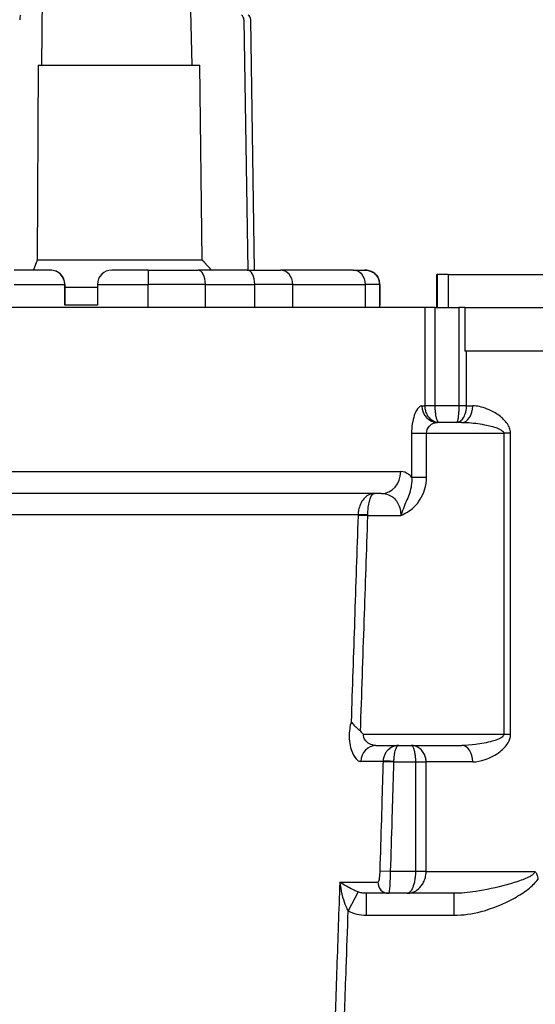
# Model space of a CAD drawing. Units: millimetres. Extents: x 16 to 578, y 16 to 405.
# Drawn here: x 153 to 200, y 61 to 151 of the extents above; entities that cross this region are included whole.
import ezdxf

# ---------------------------------------------------------------- set-up
doc = ezdxf.new("R2010")
doc.units = ezdxf.units.MM
doc.header["$LTSCALE"] = 2
doc.layers.add('Visible (ISO)', color=7, linetype='Continuous', lineweight=25, true_color=0x00003f)
doc.layers.add('Visible Narrow (ISO)', color=7, linetype='Continuous', lineweight=25, true_color=0x00003f)

msp = doc.modelspace()

# ---------------------------------------------------------------- linework, layer by layer
at = {"layer": 'Visible (ISO)', "color": 253, "true_color": 0xb0b0b0}
for p, q in [((155.1123, 154.6013), (155.046, 147.1013)), ((168.7935, 147.1013), (168.636, 154.6013)), ((173.5429, 151.2633), (173.8808, 128.4013)), ((174.5017, 128.4013), (174.1638, 151.2633)), ((154.7445, 147.1013), (154.657, 129.3363)), ((154.7445, 147.1013), (169.5094, 147.1013)), ((169.7172, 129.3363), (169.5094, 147.1013)), ((154.657, 129.3363), (169.7172, 129.3363)), ((155.8626, 128.4013), (152.5344, 128.4013)), ((155.8685, 128.4013), (155.8626, 128.4013)), ((164.7908, 128.4013), (161.4626, 128.4013)), ((164.7908, 128.4013), (169.3402, 128.4013)), ((173.8403, 128.4013), (169.3402, 128.4013)), ((173.8403, 128.4013), (176.8638, 128.4013)), ((183.503, 128.4013), (176.8638, 128.4013)), ((183.503, 128.4013), (184.5505, 128.4013)), ((184.5573, 128.4013), (184.5505, 128.4013)), ((191.1421, 128.0013), (191.1421, 128.0013)), ((191.1421, 128.0013), (191.1931, 128.0013)), ((191.1421, 128.0013), (191.1421, 125.0013)), ((192.2004, 128.0013), (191.1931, 128.0013)), ((192.2004, 128.0013), (202.7508, 128.0013)), ((157.161, 125.2013), (157.161, 127.1013)), ((157.1684, 127.1013), (157.1684, 125.2013)), ((157.1684, 126.8513), (160.161, 126.8513)), ((160.161, 127.1013), (160.161, 125.2013)), ((185.9406, 125.2013), (185.9406, 127.1013)), ((185.9443, 127.1013), (185.9443, 125.2013)), ((185.9444, 125.0013), (185.9444, 127.1013)), ((190.0642, 125.0013), (127.3208, 125.0013)), ((160.161, 125.2013), (157.161, 125.2013)), ((185.9443, 125.2013), (185.9406, 125.2013)), ((191.0148, 125.0013), (190.0642, 125.0013)), ((191.0148, 125.0013), (193.169, 125.0013)), ((193.7079, 125.0013), (193.169, 125.0013)), ((193.7079, 125.0013), (193.7079, 121.0013)), ((193.7079, 125.0013), (202.0826, 125.0013)), ((202.0826, 121.0013), (193.7079, 121.0013)), ((193.4499, 114.5013), (191.2194, 114.5013)), ((186.0923, 108.0013), (131.2927, 108.0013)), ((185.604, 85.0013), (193.4499, 85.0013)), ((192.7125, 71.5013), (184.6987, 71.5013))]:
    msp.add_line(p, q, dxfattribs=at)
msp.add_arc((184.6444, 127.1013), 1.3, 0, 19.372645, dxfattribs=at)
for centre, major_axis, ratio, start_param, end_param in [((153.2402, 151.2552), (0, 0.5), 0.3880605, 0.5235988, 1.5547618), ((173.0822, 151.2552), (0, -0.5), 0.9216339, 1.5868309, 2.6179939), ((173.703, 151.2552), (0, 0.5), 0.9216339, 4.7284235, 5.7595865), ((155.8626, 127.1013), (0, -1.3), 0.99879, 1.5707963, 3.1415927), ((161.4626, 127.1013), (-1.3016, 0), 0.9987929, 4.712389, 6.2831853), ((184.6391, 127.1013), (1.3016, 0), 0.9987929, 0, 0.3090768), ((184.6458, 127.1013), (0, 1.3), 0.99879, 4.712389, 5.0214658)]:
    msp.add_ellipse(centre, major_axis=major_axis, ratio=ratio, start_param=start_param, end_param=end_param, dxfattribs=at)
for points, weights in [([(154.657, 129.3363), (154.4819, 128.8859), (154.2935, 128.4013)], [1, 1.00168599313, 1.00202952725]), ([(170.5806, 128.4013), (170.1332, 128.8859), (169.7172, 129.3363)], [1.00202952725, 1.00168599312, 1])]:
    msp.add_rational_spline(points, weights, degree=2, dxfattribs=at)
for points, knots in [([(157.1684, 127.1013), (157.1684, 127.2644), (157.1358, 127.4384), (157.0034, 127.7584), (156.9036, 127.9043), (156.6727, 128.1357), (156.5261, 128.236), (156.2053, 128.3688), (156.0313, 128.4013), (155.8685, 128.4013)], [0.39383551, 0.39383551, 0.39383551, 0.39383551, 0.44277692, 0.44277692, 0.49171832, 0.49171832, 0.5410384, 0.5410384, 0.59035847, 0.59035847, 0.59035847, 0.59035847]), ([(184.5505, 128.4013), (184.5519, 128.4013), (184.5534, 128.4013), (184.7019, 128.4009), (184.8482, 128.3818), (185.1294, 128.3016), (185.2661, 128.24), (185.5103, 128.0716), (185.6203, 127.9666), (185.7806, 127.7369), (185.8385, 127.6232), (185.879, 127.4967)], [-0.21222479, -0.21222479, -0.21222479, -0.21222479, -0.21165973, -0.21165973, -0.1538735, -0.1538735, -0.09615075, -0.09615075, -0.04163502, -0.04163502, 0, 0, 0, 0]), ([(185.8827, 127.4967), (185.8424, 127.6232), (185.7846, 127.7369), (185.6247, 127.9666), (185.515, 128.0716), (185.2713, 128.24), (185.1349, 128.3016), (184.8543, 128.3818), (184.7083, 128.4009), (184.5601, 128.4013), (184.5587, 128.4013), (184.5573, 128.4013)], [-0.21363927, -0.21363927, -0.21363927, -0.21363927, -0.17161486, -0.17161486, -0.11658928, -0.11658928, -0.05832668, -0.05832668, 0, 0, 0.00057034, 0.00057034, 0.00057034, 0.00057034]), ([(183.3332, 87.1691), (183.3339, 87.168), (183.3346, 87.1669), (183.398, 87.0623), (183.4862, 86.959), (183.7067, 86.7417), (183.831, 86.6378), (184.0436, 86.4503), (184.1256, 86.3738), (184.1883, 86.2981)], [-0.00055184, -0.00055184, -0.00055184, -0.00055184, 0, 0, 0.05199, 0.05199, 0.10697848, 0.10697848, 0.14966744, 0.14966744, 0.14966744, 0.14966744]), ([(184.1883, 86.2981), (184.275, 86.1933), (184.3695, 86.0965), (184.4743, 86.0042), (184.476, 86.0027), (184.4777, 86.0013)], [0.119365267, 0.119365267, 0.119365267, 0.119365267, 0.160285245, 0.160285245, 0.16094621, 0.16094621, 0.16094621, 0.16094621]), ([(200.1189, 73.5013), (200.1197, 73.5005), (200.1204, 73.4998), (200.1603, 73.4613), (200.1947, 73.4194), (200.2557, 73.3264), (200.2816, 73.2758), (200.3526, 73.0985), (200.3819, 72.9479), (200.3819, 72.772)], [-0.000327923, -0.000327923, -0.000327923, -0.000327923, 0, 0, 0.016603683, 0.016603683, 0.033807927, 0.033807927, 0.074322956, 0.074322956, 0.074322956, 0.074322956])]:
    msp.add_open_spline(points, degree=3, knots=knots, dxfattribs=at)
at = {"layer": 'Visible Narrow (ISO)', "color": 253, "true_color": 0xb0b0b0}
for p, q in [((191.1421, 128.0013), (191.1421, 125.0013)), ((191.1931, 128.0013), (191.1931, 125.0013)), ((192.2004, 128.0013), (192.2004, 125.0013)), ((152.5328, 127.1013), (157.161, 127.1013)), ((157.161, 127.1013), (157.1684, 127.1013)), ((160.161, 127.1013), (164.7892, 127.1013)), ((170.0184, 127.1013), (164.7892, 127.1013)), ((164.7892, 125.0013), (164.7892, 127.1013)), ((170.0184, 127.1013), (174.5185, 127.1013)), ((170.0184, 125.0013), (170.0184, 127.1013)), ((177.9938, 127.1013), (174.5185, 127.1013)), ((174.5185, 125.0013), (174.5185, 127.1013)), ((177.9938, 127.1013), (184.633, 127.1013)), ((177.9938, 125.0013), (177.9938, 127.1013)), ((185.9406, 127.1013), (184.633, 127.1013)), ((184.633, 125.0013), (184.633, 127.1013)), ((185.9406, 127.1013), (185.9443, 127.1013)), ((185.9406, 127.1013), (185.9406, 127.1013)), ((185.9406, 125.0013), (185.9406, 127.1013)), ((185.9443, 127.1013), (185.9444, 127.1013)), ((185.9444, 125.0013), (185.9444, 127.1013)), ((190.0642, 125.0013), (190.0642, 116.0013)), ((191.0148, 116.0013), (191.0148, 125.0013)), ((193.169, 125.0013), (193.169, 116.0013)), ((193.8753, 116.0013), (193.8753, 121.0013)), ((189.8052, 116.0013), (190.0642, 116.0013)), ((191.0148, 116.0013), (190.0642, 116.0013)), ((193.169, 116.0013), (191.0148, 116.0013)), ((193.8753, 116.0013), (193.169, 116.0013)), ((193.8753, 116.0013), (194.4476, 116.0013)), ((188.8533, 113.5013), (190.2242, 113.5013)), ((188.8533, 113.5013), (188.8533, 109.5102)), ((190.2242, 109.5102), (190.2242, 113.5013)), ((190.2242, 113.5013), (197.2769, 113.5013)), ((197.9018, 113.5013), (197.2769, 113.5013)), ((197.2769, 113.5013), (197.2769, 86.0013)), ((197.9018, 86.0013), (197.9018, 113.5013)), ((129.5249, 110.0013), (187.86, 110.0013)), ((188.8533, 109.5102), (190.2242, 109.5102)), ((183.9678, 106.0613), (133.4172, 106.0613)), ((183.967, 106.0313), (184.8552, 106.0013)), ((184.8552, 106.0013), (187.8601, 106.0013)), ((197.2769, 86.0013), (184.4777, 86.0013)), ((197.9018, 86.0013), (197.2769, 86.0013)), ((186.2525, 83.5463), (184.2253, 83.5463)), ((186.2521, 83.5313), (187.2442, 83.5013)), ((187.2442, 83.5013), (189.2094, 83.5013)), ((189.2094, 83.5013), (190.1814, 83.5013)), ((189.2094, 83.5013), (189.2094, 73.5013)), ((194.4476, 83.5013), (190.1814, 83.5013)), ((190.1814, 73.5013), (190.1814, 83.5013)), ((186.9419, 73.5013), (185.95, 73.5313)), ((189.2094, 73.5013), (186.9419, 73.5013)), ((190.1814, 73.5013), (189.2094, 73.5013)), ((190.1814, 73.5013), (200.1189, 73.5013)), ((182.2933, 72.5313), (185.7826, 72.5313)), ((183.9597, 71.6331), (183.0623, 69.8966)), ((184.6987, 71.5013), (184.6987, 69.5013)), ((192.7125, 71.5013), (192.7125, 69.5013)), ((184.6987, 69.5013), (192.7125, 69.5013))]:
    msp.add_line(p, q, dxfattribs=at)
for centre, major_axis, ratio, start_param, end_param in [((164.7908, 127.1013), (0, 1.3), 0.0012093, 0, 1.5707963), ((169.3402, 127.1013), (0, 1.3), 0.5217061, 4.712389, 6.2831853), ((173.8403, 127.1013), (0, 1.3), 0.5217061, 4.712389, 6.2831853), ((176.8638, 127.1013), (0, 1.3), 0.8692406, 4.712389, 6.2831853), ((183.503, 127.1013), (0, 1.3), 0.8692406, 4.712389, 6.2831853), ((184.6406, 127.1013), (0, 1.3), 0.9999993, 4.712389, 5.0214658), ((184.6444, 127.1013), (0, 1.3), 0.9999993, 4.712389, 5.0214658), ((191.2194, 116.0013), (0, -1.5), 0.942809, 4.712389, 6.2831853), ((193.4499, 116.0013), (0, -1.5), 0.6651012, 0, 1.5707963), ((186.0923, 110.0013), (0, -2), 0.8838651, 0, 1.5707963), ((184.856, 106.0313), (0.9998, -0.0183), 0.0299815, 1.5713443, 2.6652253), ((185.604, 83.5013), (0, 1.5), 0.9195591, 0, 1.5408053), ((193.4499, 83.5013), (0, 1.5), 0.6651012, 4.712389, 6.2831853), ((187.2446, 83.5163), (-0.9996, 0.0265), 0.029976, 4.7131847, 6.1612034), ((186.7696, 72.5013), (0, -1), 0.9873986, 4.682398, 6.2831853)]:
    msp.add_ellipse(centre, major_axis=major_axis, ratio=ratio, start_param=start_param, end_param=end_param, dxfattribs=at)
for points, knots in [([(189.8052, 116.0013), (189.7119, 116.0013), (189.6152, 115.9554), (189.3679, 115.7234), (189.2195, 115.4684), (188.9504, 114.687), (188.8533, 114.0985), (188.8533, 113.5013)], [0, 0, 0, 0, 0.08777487, 0.08777487, 0.22821467, 0.22821467, 0.40738738, 0.40738738, 0.40738738, 0.40738738]), ([(190.0642, 116.0013), (190.0642, 115.9223), (190.0697, 115.8427), (190.0982, 115.6394), (190.1294, 115.5194), (190.227, 115.2613), (190.3009, 115.1301), (190.4769, 114.8988), (190.5815, 114.7996), (190.7959, 114.6493), (190.9073, 114.5942), (191.1369, 114.5201), (191.2566, 114.5013), (191.3756, 114.5013)], [0, 0, 0, 0, 0.007896501, 0.007896501, 0.020530904, 0.020530904, 0.036955626, 0.036955626, 0.054298209, 0.054298209, 0.070727837, 0.070727837, 0.08754126, 0.08754126, 0.08754126, 0.08754126]), ([(191.3756, 114.5013), (191.3429, 114.5013), (191.31, 114.5201), (191.2469, 114.5942), (191.2163, 114.6493), (191.1573, 114.7996), (191.1285, 114.8988), (191.08, 115.1301), (191.0597, 115.2613), (191.0328, 115.5194), (191.0242, 115.6394), (191.0163, 115.8427), (191.0148, 115.9223), (191.0148, 116.0013)], [-0.08754126, -0.08754126, -0.08754126, -0.08754126, -0.070727837, -0.070727837, -0.054298209, -0.054298209, -0.036955626, -0.036955626, -0.020530904, -0.020530904, -0.007896501, -0.007896501, 0, 0, 0, 0]), ([(193.169, 116.0013), (193.169, 115.9116), (193.1679, 115.821), (193.1621, 115.59), (193.1557, 115.4536), (193.1355, 115.1616), (193.12, 115.0148), (193.0829, 114.7669), (193.0609, 114.6685), (193.0141, 114.5354), (192.9891, 114.5013), (192.9642, 114.5013)], [-0.080990613, -0.080990613, -0.080990613, -0.080990613, -0.072018169, -0.072018169, -0.057662259, -0.057662259, -0.038999576, -0.038999576, -0.019498927, -0.019498927, 0.000346459, 0.000346459, 0.000346459, 0.000346459]), ([(192.9642, 114.5013), (193.0745, 114.5013), (193.1856, 114.5354), (193.3936, 114.6685), (193.4913, 114.7669), (193.6569, 115.0148), (193.7258, 115.1616), (193.816, 115.4536), (193.8443, 115.59), (193.8703, 115.821), (193.8753, 115.9116), (193.8753, 116.0013)], [-0.000346459, -0.000346459, -0.000346459, -0.000346459, 0.019498927, 0.019498927, 0.038999576, 0.038999576, 0.057662259, 0.057662259, 0.072018169, 0.072018169, 0.080990613, 0.080990613, 0.080990613, 0.080990613]), ([(197.9018, 113.5013), (197.9018, 113.5464), (197.8994, 113.5915), (197.8897, 113.6821), (197.8824, 113.7276), (197.8577, 113.843), (197.8371, 113.9119), (197.7868, 114.0457), (197.7571, 114.1105), (197.6768, 114.2622), (197.6229, 114.3463), (197.4895, 114.5286), (197.4074, 114.6236), (197.2102, 114.8272), (197.0925, 114.9314), (196.8146, 115.1521), (196.6523, 115.2626), (196.2513, 115.5044), (196.0103, 115.6231), (195.5278, 115.8159), (195.2864, 115.8896), (194.8449, 115.9789), (194.6438, 116.0013), (194.4476, 116.0013)], [0, 0, 0, 0, 0.01352243, 0.01352243, 0.02740183, 0.02740183, 0.0493233, 0.0493233, 0.0715585, 0.0715585, 0.10359561, 0.10359561, 0.14524386, 0.14524386, 0.19938657, 0.19938657, 0.26977211, 0.26977211, 0.37134553, 0.37134553, 0.47332602, 0.47332602, 0.56064913, 0.56064913, 0.56064913, 0.56064913]), ([(190.2242, 113.5013), (190.2242, 113.7402), (190.3257, 113.9756), (190.6071, 114.2881), (190.7622, 114.3901), (191.0207, 114.4829), (191.1219, 114.5013), (191.2194, 114.5013)], [-0.40738738, -0.40738738, -0.40738738, -0.40738738, -0.22821467, -0.22821467, -0.08777487, -0.08777487, 0, 0, 0, 0]), ([(193.4499, 114.5013), (193.6673, 114.5013), (193.8901, 114.4923), (194.3793, 114.4566), (194.6468, 114.4271), (195.1813, 114.35), (195.4483, 114.3025), (195.8926, 114.2058), (196.0724, 114.1616), (196.3802, 114.0733), (196.5106, 114.0316), (196.7292, 113.9502), (196.8201, 113.9122), (196.9679, 113.8393), (197.0277, 113.8056), (197.1166, 113.745), (197.1495, 113.719), (197.2052, 113.6655), (197.2281, 113.638), (197.2554, 113.5918), (197.2635, 113.5736), (197.2742, 113.5374), (197.2769, 113.5193), (197.2769, 113.5013)], [-0.56064913, -0.56064913, -0.56064913, -0.56064913, -0.47332602, -0.47332602, -0.37134553, -0.37134553, -0.26977211, -0.26977211, -0.19938657, -0.19938657, -0.14524386, -0.14524386, -0.10359561, -0.10359561, -0.0715585, -0.0715585, -0.0493233, -0.0493233, -0.02740183, -0.02740183, -0.01352243, -0.01352243, 0, 0, 0, 0]), ([(188.8533, 109.5102), (188.7637, 109.6139), (188.6686, 109.7012), (188.3513, 109.9262), (188.1116, 110.0013), (187.86, 110.0013)], [0.64950773, 0.64950773, 0.64950773, 0.64950773, 0.71903306, 0.71903306, 0.87058614, 0.87058614, 0.87058614, 0.87058614]), ([(188.8533, 109.5102), (188.8783, 109.2555), (188.8708, 108.9909), (188.7706, 108.3042), (188.6298, 107.8909), (188.3548, 107.2395), (188.271, 107.0498), (188.0857, 106.6012), (187.9867, 106.3362), (187.8601, 106.0013)], [0, 0, 0, 0, 0.1175389, 0.1175389, 0.30560114, 0.30560114, 0.37664895, 0.37664895, 0.44769676, 0.44769676, 0.44769676, 0.44769676]), ([(187.8601, 106.0013), (188.0816, 106.085), (188.2953, 106.1895), (188.6997, 106.4429), (188.8896, 106.5911), (189.5184, 107.1906), (189.8571, 107.7442), (190.1641, 108.7209), (190.2242, 109.1184), (190.2242, 109.5102)], [-0.44769676, -0.44769676, -0.44769676, -0.44769676, -0.37664895, -0.37664895, -0.30560114, -0.30560114, -0.1175389, -0.1175389, 0, 0, 0, 0]), ([(185.4581, 108.0013), (185.2259, 108.0013), (184.9912, 107.9263), (184.6425, 107.6843), (184.5136, 107.5593), (184.2917, 107.2595), (184.1964, 107.0847), (184.0658, 106.7341), (184.0225, 106.5676), (183.9798, 106.2838), (183.9703, 106.1722), (183.9678, 106.0613)], [-0.000517, -0.000517, -0.000517, -0.000517, 0.05446138, 0.05446138, 0.08913836, 0.08913836, 0.12287063, 0.12287063, 0.14952383, 0.14952383, 0.16618207, 0.16618207, 0.16618207, 0.16618207]), ([(184.856, 106.0613), (184.857, 106.1722), (184.8609, 106.2838), (184.8782, 106.5676), (184.8957, 106.7341), (184.9484, 107.0847), (184.9869, 107.2595), (185.0766, 107.5593), (185.1287, 107.6843), (185.2696, 107.9263), (185.3643, 108.0013), (185.4581, 108.0013)], [-0.16618207, -0.16618207, -0.16618207, -0.16618207, -0.14952383, -0.14952383, -0.12287063, -0.12287063, -0.08913836, -0.08913836, -0.05446138, -0.05446138, 0.000517, 0.000517, 0.000517, 0.000517]), ([(186.0923, 108.0013), (186.3286, 108.0013), (186.5538, 107.9637), (187.0851, 107.7632), (187.357, 107.5353), (187.7376, 106.9086), (187.8441, 106.5081), (187.8595, 106.0659), (187.8601, 106.0336), (187.8601, 106.0013)], [-0.87058614, -0.87058614, -0.87058614, -0.87058614, -0.71903306, -0.71903306, -0.47654814, -0.47654814, -0.23025291, -0.23025291, -0.21086709, -0.21086709, -0.21086709, -0.21086709]), ([(183.967, 106.0313), (183.9662, 106.0092), (183.9655, 105.9872), (183.8582, 102.7864), (183.7515, 99.6076), (183.6447, 96.4289), (183.541, 93.3423), (183.4372, 90.2557), (183.3332, 87.1691)], [-4.902849, -4.902849, -4.902849, -4.902849, -4.8962275, -4.8962275, -3.9420666, -3.9420666, -3.9420666, -3.015551, -3.015551, -3.015551, -3.015551]), ([(183.9678, 106.0613), (183.9677, 106.0563), (183.9676, 106.0513), (183.9673, 106.0413), (183.9671, 106.0363), (183.967, 106.0313)], [-0.0030001452, -0.0030001452, -0.0030001452, -0.0030001452, -0.0015000726, -0.0015000726, 0, 0, 0, 0]), ([(184.1883, 86.2981), (184.3026, 89.665), (184.4167, 93.032), (184.5307, 96.3989), (184.6382, 99.5777), (184.7457, 102.7564), (184.8538, 105.9572), (184.8545, 105.9792), (184.8552, 106.0013)], [2.9313975, 2.9313975, 2.9313975, 2.9313975, 3.9420666, 3.9420666, 3.9420666, 4.8962275, 4.8962275, 4.902849, 4.902849, 4.902849, 4.902849]), ([(184.8552, 106.0013), (184.8554, 106.0113), (184.8556, 106.0213), (184.8558, 106.0413), (184.8559, 106.0513), (184.856, 106.0613)], [0, 0, 0, 0, 0.0015000726, 0.0015000726, 0.0030001452, 0.0030001452, 0.0030001452, 0.0030001452]), ([(183.3332, 87.1691), (183.2171, 86.7627), (183.1512, 86.284), (183.1657, 85.2484), (183.2797, 84.7119), (183.5794, 84.0125), (183.7419, 83.789), (184.0141, 83.5861), (184.1209, 83.5463), (184.2253, 83.5463)], [-0.53035814, -0.53035814, -0.53035814, -0.53035814, -0.38913171, -0.38913171, -0.21832129, -0.21832129, -0.08396973, -0.08396973, 0, 0, 0, 0]), ([(185.604, 85.0013), (185.494, 85.0013), (185.3813, 85.0172), (185.0942, 85.0984), (184.9225, 85.1878), (184.6057, 85.4675), (184.4848, 85.6821), (184.4743, 85.9396), (184.475, 85.9705), (184.4777, 86.0013)], [0, 0, 0, 0, 0.08396973, 0.08396973, 0.21832129, 0.21832129, 0.38913171, 0.38913171, 0.41226045, 0.41226045, 0.41226045, 0.41226045]), ([(197.2769, 86.0013), (197.2769, 85.8921), (197.1726, 85.7867), (196.8138, 85.5697), (196.5254, 85.47), (195.7397, 85.2471), (195.2137, 85.1496), (194.273, 85.0315), (193.8523, 85.0013), (193.4499, 85.0013)], [-0.56068643, -0.56068643, -0.56068643, -0.56068643, -0.47876347, -0.47876347, -0.35881846, -0.35881846, -0.16164351, -0.16164351, 0, 0, 0, 0]), ([(194.4476, 83.5013), (194.8107, 83.5013), (195.1905, 83.5767), (196.0396, 83.872), (196.5144, 84.1158), (197.2235, 84.6731), (197.4838, 84.9223), (197.8077, 85.4649), (197.9018, 85.7282), (197.9018, 86.0013)], [0, 0, 0, 0, 0.16164351, 0.16164351, 0.35881846, 0.35881846, 0.47876347, 0.47876347, 0.56068643, 0.56068643, 0.56068643, 0.56068643]), ([(187.6835, 85.0013), (187.5748, 85.0013), (187.4656, 84.9882), (187.2539, 84.9362), (187.1511, 84.898), (186.9329, 84.7852), (186.819, 84.7052), (186.649, 84.5412), (186.5877, 84.4703), (186.4697, 84.3031), (186.4135, 84.2026), (186.3265, 83.9912), (186.2942, 83.8812), (186.262, 83.6935), (186.2546, 83.6197), (186.2525, 83.5463)], [-0.000412229, -0.000412229, -0.000412229, -0.000412229, 0.014752535, 0.014752535, 0.029507249, 0.029507249, 0.047113633, 0.047113633, 0.058106545, 0.058106545, 0.070577297, 0.070577297, 0.082342694, 0.082342694, 0.089696068, 0.089696068, 0.089696068, 0.089696068]), ([(187.2446, 83.5463), (187.2453, 83.6197), (187.2476, 83.6935), (187.2575, 83.8812), (187.2674, 83.9912), (187.2942, 84.2026), (187.3115, 84.3031), (187.3478, 84.4703), (187.3666, 84.5412), (187.4188, 84.7052), (187.4537, 84.7852), (187.5206, 84.898), (187.5521, 84.9362), (187.6169, 84.9882), (187.6503, 85.0013), (187.6835, 85.0013)], [-0.089696068, -0.089696068, -0.089696068, -0.089696068, -0.082342694, -0.082342694, -0.070577297, -0.070577297, -0.058106545, -0.058106545, -0.047113633, -0.047113633, -0.029507249, -0.029507249, -0.014752535, -0.014752535, 0.000412229, 0.000412229, 0.000412229, 0.000412229]), ([(190.1814, 83.5013), (190.1814, 83.578), (190.176, 83.6554), (190.1479, 83.853), (190.1173, 83.9696), (190.0217, 84.2205), (189.9495, 84.3485), (189.7734, 84.5816), (189.6654, 84.6843), (189.4405, 84.843), (189.3214, 84.9019), (189.076, 84.9812), (188.9481, 85.0013), (188.821, 85.0013)], [0, 0, 0, 0, 0.007673592, 0.007673592, 0.019951339, 0.019951339, 0.035912411, 0.035912411, 0.053685572, 0.053685572, 0.071091179, 0.071091179, 0.088889842, 0.088889842, 0.088889842, 0.088889842]), ([(188.821, 85.0013), (188.8571, 85.0013), (188.8935, 84.9812), (188.9634, 84.9019), (188.9974, 84.843), (189.0616, 84.6843), (189.0925, 84.5816), (189.1429, 84.3485), (189.1636, 84.2205), (189.191, 83.9696), (189.1998, 83.853), (189.2078, 83.6554), (189.2094, 83.578), (189.2094, 83.5013)], [-0.088889842, -0.088889842, -0.088889842, -0.088889842, -0.071091179, -0.071091179, -0.053685572, -0.053685572, -0.035912411, -0.035912411, -0.019951339, -0.019951339, -0.007673592, -0.007673592, 0, 0, 0, 0]), ([(186.2521, 83.5313), (186.1988, 81.7666), (186.1455, 80.0019), (186.0921, 78.2372), (186.0448, 76.6685), (185.9974, 75.0999), (185.95, 73.5313)], [-2.6512107, -2.6512107, -2.6512107, -2.6512107, -2.1215585, -2.1215585, -2.1215585, -1.6507539, -1.6507539, -1.6507539, -1.6507539]), ([(186.2525, 83.5463), (186.2524, 83.5438), (186.2524, 83.5413), (186.2522, 83.5363), (186.2522, 83.5338), (186.2521, 83.5313)], [-0.0015001549, -0.0015001549, -0.0015001549, -0.0015001549, -0.0007500775, -0.0007500775, 0, 0, 0, 0]), ([(186.9419, 73.5013), (186.9894, 75.0699), (187.0368, 76.6385), (187.0842, 78.2072), (187.1375, 79.9719), (187.1909, 81.7366), (187.2442, 83.5013)], [1.6507539, 1.6507539, 1.6507539, 1.6507539, 2.1215585, 2.1215585, 2.1215585, 2.6512107, 2.6512107, 2.6512107, 2.6512107]), ([(187.2442, 83.5013), (187.2443, 83.5088), (187.2444, 83.5163), (187.2445, 83.5313), (187.2446, 83.5388), (187.2446, 83.5463)], [0, 0, 0, 0, 0.0007500775, 0.0007500775, 0.0015001549, 0.0015001549, 0.0015001549, 0.0015001549]), ([(185.95, 73.5313), (185.9435, 73.3157), (185.9286, 73.1011), (185.8932, 72.8197), (185.8767, 72.7274), (185.844, 72.6083), (185.8287, 72.5713), (185.8029, 72.5378), (185.7928, 72.5313), (185.7826, 72.5313)], [-0.15813614, -0.15813614, -0.15813614, -0.15813614, -0.09342926, -0.09342926, -0.05190514, -0.05190514, -0.01996352, -0.01996352, 0, 0, 0, 0]), ([(186.7696, 71.5013), (186.7801, 71.5013), (186.7906, 71.5143), (186.8173, 71.5813), (186.8331, 71.6553), (186.8668, 71.8935), (186.8839, 72.0781), (186.9202, 72.6409), (186.9354, 73.0701), (186.9419, 73.5013)], [0, 0, 0, 0, 0.01996352, 0.01996352, 0.05190514, 0.05190514, 0.09342926, 0.09342926, 0.15813614, 0.15813614, 0.15813614, 0.15813614]), ([(189.2094, 73.5013), (189.2094, 73.399), (189.2063, 73.2959), (189.1902, 73.0327), (189.1727, 72.8773), (189.1249, 72.5846), (189.0943, 72.4475), (189.001, 72.1179), (188.9288, 71.9468), (188.7891, 71.7133), (188.7219, 71.6341), (188.5844, 71.5281), (188.5131, 71.5013), (188.4426, 71.5013)], [-0.17667999, -0.17667999, -0.17667999, -0.17667999, -0.16134366, -0.16134366, -0.13680553, -0.13680553, -0.11195435, -0.11195435, -0.06957699, -0.06957699, -0.03478706, -0.03478706, 0.00054351, 0.00054351, 0.00054351, 0.00054351]), ([(188.4426, 71.5013), (188.6035, 71.5013), (188.766, 71.5281), (189.0789, 71.6341), (189.2316, 71.7133), (189.5481, 71.9468), (189.7115, 72.1179), (189.9221, 72.4475), (189.9911, 72.5846), (190.0988, 72.8773), (190.1382, 73.0327), (190.1744, 73.2959), (190.1814, 73.399), (190.1814, 73.5013)], [-0.00054351, -0.00054351, -0.00054351, -0.00054351, 0.03478706, 0.03478706, 0.06957699, 0.06957699, 0.11195435, 0.11195435, 0.13680553, 0.13680553, 0.16134366, 0.16134366, 0.17667999, 0.17667999, 0.17667999, 0.17667999]), ([(200.1189, 73.5013), (200.1189, 73.4711), (200.1128, 73.4405), (200.0644, 73.318), (199.9738, 73.2309), (199.6004, 72.9712), (199.2392, 72.8263), (198.4523, 72.5417), (198.0092, 72.4076), (196.5989, 72.0174), (195.6387, 71.8075), (194.0257, 71.5636), (193.3513, 71.5013), (192.7125, 71.5013)], [0.27096836, 0.27096836, 0.27096836, 0.27096836, 0.28919818, 0.28919818, 0.3456035, 0.3456035, 0.47465659, 0.47465659, 0.62406007, 0.62406007, 0.95432892, 0.95432892, 1.20596462, 1.20596462, 1.20596462, 1.20596462]), ([(182.2933, 72.5313), (182.2033, 69.9273), (182.1132, 67.3233), (182.023, 64.7194), (181.9786, 63.438), (181.9342, 62.1567), (181.8789, 60.564), (181.8681, 60.2526), (181.8573, 59.9413)], [5.1000458, 5.1000458, 5.1000458, 5.1000458, 5.8817132, 5.8817132, 5.8817132, 6.2663534, 6.2663534, 6.3598108, 6.3598108, 6.3598108, 6.3598108]), ([(183.9597, 71.6331), (183.8476, 71.6749), (183.7307, 71.7248), (183.4266, 71.8659), (183.2401, 71.9634), (182.8404, 72.1867), (182.6305, 72.3134), (182.3851, 72.4709), (182.3388, 72.5011), (182.2933, 72.5313)], [0, 0, 0, 0, 0.08204964, 0.08204964, 0.21332906, 0.21332906, 0.36927492, 0.36927492, 0.4063137, 0.4063137, 0.4063137, 0.4063137]), ([(182.2933, 72.5313), (182.3048, 72.4419), (182.3173, 72.3523), (182.3881, 71.8859), (182.4634, 71.5117), (182.6387, 70.8557), (182.7323, 70.5706), (182.9098, 70.1604), (182.984, 70.0164), (183.0623, 69.8966)], [-0.4063137, -0.4063137, -0.4063137, -0.4063137, -0.36927492, -0.36927492, -0.21332906, -0.21332906, -0.08204964, -0.08204964, 0, 0, 0, 0]), ([(192.7125, 69.5013), (193.5513, 69.5013), (194.3884, 69.626), (196.2643, 70.1138), (197.2885, 70.5335), (198.6842, 71.3139), (199.1078, 71.582), (199.8313, 72.1439), (200.1494, 72.4252), (200.3819, 72.772)], [-1.20596462, -1.20596462, -1.20596462, -1.20596462, -0.95432892, -0.95432892, -0.62406007, -0.62406007, -0.47465659, -0.47465659, -0.3492549, -0.3492549, -0.3492549, -0.3492549]), ([(184.6987, 71.5013), (184.5731, 71.5013), (184.4462, 71.5125), (184.1975, 71.5569), (184.0756, 71.5898), (183.9597, 71.6331)], [-0.16995063, -0.16995063, -0.16995063, -0.16995063, -0.08476543, -0.08476543, 0, 0, 0, 0]), ([(182.7162, 60.0013), (182.7261, 60.2826), (182.7359, 60.564), (182.7907, 62.1267), (182.8355, 63.408), (182.8803, 64.6894), (182.941, 66.4251), (183.0017, 68.1609), (183.0623, 69.8966)], [-6.35080929, -6.35080929, -6.35080929, -6.35080929, -6.26635342, -6.26635342, -5.88171322, -5.88171322, -5.88171322, -5.36067131, -5.36067131, -5.36067131, -5.36067131]), ([(183.0623, 69.8966), (183.3133, 69.7669), (183.5802, 69.668), (184.1308, 69.5351), (184.4148, 69.5013), (184.6987, 69.5013)], [0, 0, 0, 0, 0.08476543, 0.08476543, 0.16995063, 0.16995063, 0.16995063, 0.16995063])]:
    msp.add_open_spline(points, degree=3, knots=knots, dxfattribs=at)

doc.saveas('drawing.dxf')
